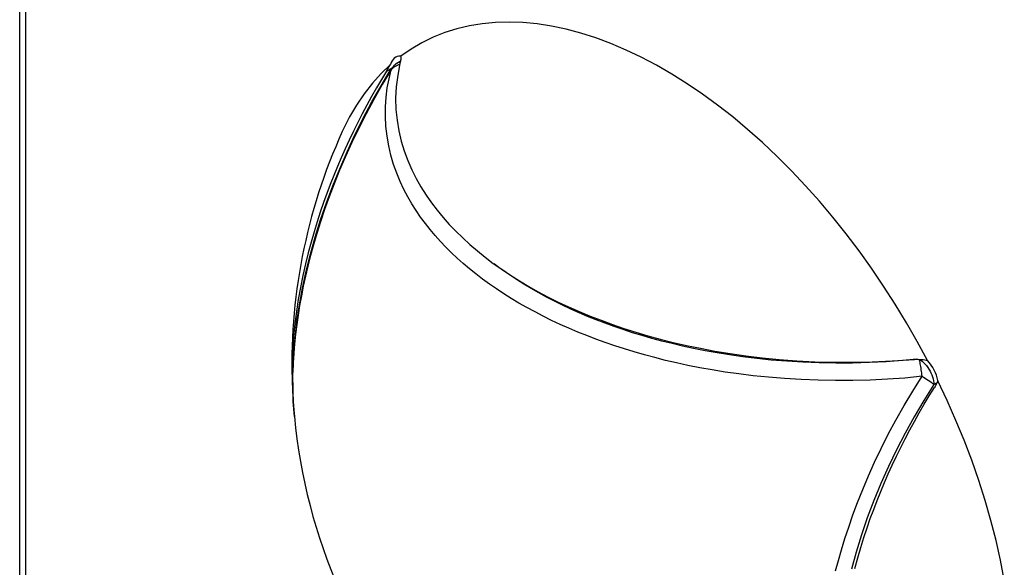
# Model space of a CAD drawing. Units: millimetres. Extents: x 124.7 to 181.1, y 71.5 to 139.7.
# Drawn here: x 124.7 to 148.4, y 100.7 to 113.9 of the extents above; entities that cross this region are included whole.
import ezdxf

# ---------------------------------------------------------------- set-up
doc = ezdxf.new("R2010")
doc.units = ezdxf.units.MM
doc.header["$LTSCALE"] = 16.335
doc.layers.get('0').update_dxf_attribs({"linetype": 'CONTINUOUS'})
doc.layers.add('COPY-PUBBLISH', color=7, linetype='CONTINUOUS')
doc.layers.add('RACCORDO', color=7, linetype='CONTINUOUS')

msp = doc.modelspace()

# ---------------------------------------------------------------- linework, layer by layer
at = {"color": 7, "linetype": 'CONTINUOUS'}
msp.add_line((124.686, 89.731), (124.686, 131.883), dxfattribs=at)
at = {"color": 250, "linetype": 'CONTINUOUS'}
msp.add_line((124.833, 89.527), (124.833, 131.679), dxfattribs=at)
at = {"color": 7, "linetype": 'CONTINUOUS'}
msp.add_arc((144.747, 105.555), 13.5, 155.4951, 182.3692, dxfattribs=at)
at = {"layer": 'COPY-PUBBLISH', "color": 7, "linetype": 'CONTINUOUS'}
msp.add_arc((144.747, 105.555), 13.5, 185.3666, 222.2908, dxfattribs=at)
at = {"layer": 'RACCORDO', "color": 7, "linetype": 'CONTINUOUS'}
for p, q in [((133.612, 112.744), (133.628, 112.768)), ((133.865, 112.853), (133.791, 112.807)), ((133.526, 112.611), (133.544, 112.639)), ((131.281, 104.652), (131.269, 105.023)), ((131.307, 104.29), (131.281, 104.652))]:
    msp.add_line(p, q, dxfattribs=at)
at = {"layer": 'RACCORDO', "color": 250, "linetype": 'CONTINUOUS'}
for p, q in [((133.818, 112.759), (133.784, 112.746)), ((133.847, 112.768), (133.818, 112.759)), ((133.526, 112.611), (133.663, 112.693)), ((131.294, 105.814), (131.281, 105.582)), ((131.281, 105.582), (131.272, 105.348)), ((146.475, 105.589), (146.509, 105.553)), ((146.672, 105.097), (146.581, 105.16)), ((131.269, 105.111), (131.272, 104.879)), ((146.72, 105.061), (146.796, 105.104)), ((131.272, 104.879), (131.281, 104.655)), ((131.307, 104.292), (131.307, 104.29))]:
    msp.add_line(p, q, dxfattribs=at)
at = {"layer": 'RACCORDO', "color": 7, "linetype": 'CONTINUOUS'}
for points in [[(146.57, 105.637), (146.322, 106.097), (146.062, 106.549), (145.792, 106.994), (145.51, 107.432), (145.218, 107.861), (144.917, 108.281), (144.607, 108.69), (144.287, 109.089), (143.961, 109.475), (143.627, 109.849), (143.286, 110.21), (142.94, 110.556), (142.588, 110.888), (142.232, 111.205), (141.872, 111.506), (141.509, 111.79), (141.142, 112.057), (140.775, 112.307), (140.407, 112.538), (140.037, 112.751), (139.669, 112.945), (139.301, 113.12), (138.935, 113.276), (138.572, 113.411), (138.212, 113.526), (137.856, 113.621), (137.504, 113.695), (137.158, 113.748), (136.817, 113.781), (136.483, 113.793), (136.157, 113.784), (135.837, 113.753), (135.527, 113.703), (135.226, 113.631), (134.933, 113.539)], [(134.933, 113.539), (134.652, 113.426), (134.382, 113.294), (134.122, 113.141), (133.874, 112.968)], [(133.874, 112.968), (133.875, 112.956), (133.875, 112.943), (133.875, 112.927), (133.874, 112.91), (133.871, 112.891), (133.868, 112.87), (133.864, 112.848), (133.859, 112.824), (133.853, 112.798)], [(133.628, 112.768), (133.402, 112.552), (133.19, 112.318), (132.992, 112.066), (132.808, 111.795), (132.639, 111.506), (132.485, 111.201), (132.463, 111.154)], [(133.544, 112.639), (133.561, 112.667), (133.578, 112.693), (133.595, 112.719), (133.612, 112.744)], [(133.853, 112.798), (133.798, 112.511), (133.763, 112.231), (133.748, 111.957), (133.755, 111.688), (133.781, 111.426), (133.823, 111.172), (133.881, 110.925), (133.955, 110.687), (134.04, 110.457), (134.136, 110.236), (134.244, 110.024), (134.359, 109.821), (134.481, 109.626), (134.612, 109.44), (134.748, 109.26), (134.892, 109.085), (135.042, 108.917), (135.199, 108.752), (135.365, 108.591), (135.537, 108.433), (135.718, 108.279), (135.906, 108.127), (136.101, 107.98), (136.304, 107.836), (136.514, 107.695), (136.731, 107.557), (136.956, 107.424), (137.187, 107.295), (137.424, 107.169), (137.668, 107.048), (137.917, 106.931), (138.173, 106.819), (138.434, 106.71), (138.7, 106.607), (138.973, 106.507), (139.252, 106.413), (139.536, 106.322), (139.826, 106.236), (140.127, 106.154), (140.437, 106.076), (140.758, 106.002), (141.093, 105.933), (141.444, 105.867), (141.809, 105.806), (142.188, 105.752), (142.584, 105.705), (142.994, 105.664), (143.417, 105.632), (143.855, 105.61), (144.305, 105.597), (144.766, 105.595), (145.237, 105.606), (145.718, 105.629), (146.255, 105.667)], [(133.526, 112.611), (133.404, 112.41), (133.285, 112.206), (133.168, 112.001), (133.054, 111.793), (132.943, 111.584), (132.834, 111.373), (132.729, 111.162), (132.628, 110.949), (132.529, 110.736), (132.435, 110.523), (132.344, 110.31), (132.256, 110.096), (132.171, 109.881), (132.089, 109.664), (132.009, 109.442), (131.931, 109.215), (131.855, 108.983), (131.782, 108.742), (131.71, 108.492), (131.64, 108.234), (131.575, 107.966), (131.512, 107.688), (131.454, 107.401), (131.402, 107.111), (131.358, 106.819), (131.32, 106.523), (131.29, 106.229), (131.269, 105.938), (131.256, 105.649), (131.251, 105.365), (131.256, 105.086), (131.259, 104.997)], [(131.269, 105.023), (131.272, 105.401), (131.29, 105.787), (131.323, 106.178), (131.369, 106.575), (131.43, 106.977), (131.505, 107.382), (131.594, 107.791), (131.696, 108.201), (131.811, 108.613), (131.94, 109.026), (132.081, 109.439), (132.234, 109.851), (132.4, 110.261), (132.578, 110.669), (132.767, 111.073), (132.966, 111.474), (133.177, 111.87), (133.398, 112.26), (133.628, 112.645)], [(146.255, 105.667), (146.299, 105.668), (146.342, 105.668), (146.383, 105.667), (146.424, 105.664), (146.462, 105.66), (146.5, 105.653), (146.536, 105.646), (146.57, 105.637)], [(146.816, 105.153), (146.805, 105.126), (146.793, 105.098), (146.78, 105.07), (146.766, 105.042), (146.75, 105.014), (146.733, 104.986)], [(148.419, 100.356), (148.328, 100.828), (148.221, 101.304), (148.098, 101.784), (147.959, 102.266), (147.805, 102.749), (147.636, 103.234), (147.452, 103.717), (147.254, 104.197), (147.042, 104.676), (146.816, 105.153)], [(131.259, 104.997), (131.269, 104.812), (131.28, 104.672)], [(144.814, 100.628), (144.885, 100.886), (144.958, 101.135), (145.033, 101.375), (145.11, 101.606), (145.189, 101.832), (145.27, 102.053), (145.353, 102.269), (145.44, 102.484), (145.529, 102.697), (145.622, 102.909), (145.718, 103.121), (145.818, 103.333), (145.922, 103.545), (146.029, 103.755), (146.139, 103.965), (146.252, 104.173), (146.368, 104.379), (146.487, 104.584), (146.609, 104.786), (146.733, 104.986)]]:
    msp.add_lwpolyline(points, dxfattribs=at)
at = {"layer": 'RACCORDO', "color": 250, "linetype": 'CONTINUOUS'}
for points in [[(133.784, 112.746), (133.751, 112.73), (133.72, 112.711), (133.692, 112.691), (133.666, 112.668), (133.643, 112.644)], [(133.791, 112.807), (133.809, 112.817), (133.837, 112.827), (133.86, 112.831)], [(133.642, 112.644), (133.427, 112.286), (133.224, 111.931), (133.035, 111.58), (132.858, 111.233), (132.693, 110.891), (132.539, 110.554), (132.396, 110.222), (132.263, 109.895), (132.143, 109.579), (132.034, 109.275), (131.935, 108.982), (131.846, 108.699), (131.767, 108.428), (131.695, 108.168), (131.631, 107.915), (131.573, 107.67), (131.521, 107.431), (131.475, 107.196), (131.433, 106.963), (131.396, 106.733), (131.364, 106.504), (131.336, 106.274), (131.313, 106.044), (131.294, 105.814)], [(146.436, 105.258), (146.022, 105.217), (145.607, 105.188), (145.189, 105.168), (144.769, 105.158), (144.348, 105.155), (143.933, 105.162), (143.523, 105.179), (143.12, 105.204), (142.734, 105.234), (142.369, 105.271), (142.021, 105.315), (141.69, 105.361), (141.376, 105.411), (141.078, 105.466), (140.791, 105.522), (140.516, 105.581), (140.252, 105.643), (139.995, 105.708), (139.745, 105.775), (139.501, 105.845), (139.263, 105.918), (139.029, 105.994), (138.799, 106.072), (138.574, 106.154), (138.353, 106.238), (138.136, 106.325), (137.923, 106.416), (137.714, 106.509), (137.507, 106.606), (137.305, 106.705), (137.107, 106.808), (136.912, 106.914), (136.721, 107.022), (136.536, 107.133), (136.355, 107.247), (136.179, 107.363), (136.009, 107.481), (135.843, 107.602), (135.683, 107.724), (135.528, 107.849), (135.378, 107.976), (135.233, 108.105), (135.093, 108.237), (134.958, 108.372), (134.827, 108.51), (134.701, 108.65), (134.58, 108.793), (134.464, 108.941), (134.351, 109.093), (134.244, 109.25), (134.14, 109.414), (134.041, 109.585), (133.947, 109.763), (133.858, 109.952), (133.775, 110.153), (133.699, 110.364), (133.634, 110.583), (133.581, 110.812), (133.54, 111.048), (133.512, 111.284), (133.5, 111.518), (133.503, 111.753), (133.519, 111.983), (133.547, 112.207), (133.588, 112.427), (133.642, 112.644)], [(133.643, 112.644), (133.634, 112.645), (133.629, 112.645), (133.628, 112.645)], [(146.314, 105.668), (145.968, 105.636), (145.568, 105.607), (145.167, 105.587), (144.762, 105.577), (144.357, 105.575), (143.957, 105.581), (143.563, 105.597), (143.175, 105.621), (142.803, 105.651), (142.451, 105.686), (142.116, 105.728), (141.797, 105.773), (141.494, 105.822), (141.207, 105.874), (140.931, 105.928), (140.666, 105.985), (140.412, 106.045), (140.165, 106.107), (139.924, 106.172), (139.689, 106.239), (139.459, 106.309), (139.234, 106.382), (139.013, 106.458), (138.796, 106.536), (138.584, 106.617), (138.375, 106.701), (138.17, 106.788), (137.968, 106.878), (137.769, 106.971), (137.575, 107.067), (137.383, 107.166), (137.196, 107.268), (137.013, 107.372), (136.834, 107.479), (136.659, 107.589), (136.49, 107.701), (136.326, 107.814), (136.167, 107.93), (136.121, 107.965)], [(146.436, 105.258), (146.432, 105.298), (146.427, 105.338), (146.422, 105.378), (146.417, 105.416), (146.411, 105.454), (146.405, 105.491), (146.399, 105.526), (146.393, 105.56), (146.387, 105.592), (146.38, 105.621), (146.374, 105.648), (146.369, 105.667)], [(146.376, 105.667), (146.404, 105.649), (146.44, 105.621), (146.475, 105.589)], [(146.509, 105.553), (146.542, 105.515), (146.573, 105.473), (146.602, 105.43), (146.628, 105.384), (146.651, 105.338), (146.671, 105.29), (146.688, 105.243), (146.702, 105.195), (146.712, 105.149), (146.718, 105.104), (146.721, 105.061)], [(144.352, 100.568), (144.419, 100.819), (144.492, 101.078), (144.575, 101.347), (144.668, 101.627), (144.769, 101.919), (144.882, 102.221), (145.008, 102.534), (145.145, 102.859), (145.293, 103.189), (145.452, 103.522), (145.623, 103.861), (145.806, 104.204), (146.003, 104.552), (146.213, 104.903), (146.436, 105.258)], [(146.581, 105.16), (146.547, 105.184), (146.511, 105.207), (146.474, 105.232), (146.436, 105.258)], [(146.72, 105.061), (146.479, 104.676), (146.248, 104.285), (146.03, 103.89), (145.822, 103.488), (145.626, 103.082), (145.443, 102.673), (145.274, 102.262), (145.117, 101.849), (144.974, 101.436), (144.846, 101.024), (144.732, 100.612)], [(146.721, 105.061), (146.698, 105.078), (146.672, 105.097)], [(131.281, 104.655), (131.294, 104.439), (131.307, 104.292)]]:
    msp.add_lwpolyline(points, dxfattribs=at)
at = {"layer": 'RACCORDO', "color": 7, "linetype": 'CONTINUOUS'}
msp.add_arc((134.054, 112.382), 0.5, 121.7333, 148.2808, dxfattribs=at)
for centre, ratio, start_param, end_param in [((134.042, 112.421), 0.577288, 5.906414, 6.847042), ((146.402, 105.285), 0.577376, -2.13475, -1.194122)]:
    msp.add_ellipse(centre, major_axis=(-0.3, 0.52), ratio=ratio, start_param=start_param, end_param=end_param, dxfattribs=at)

doc.saveas('drawing.dxf')
